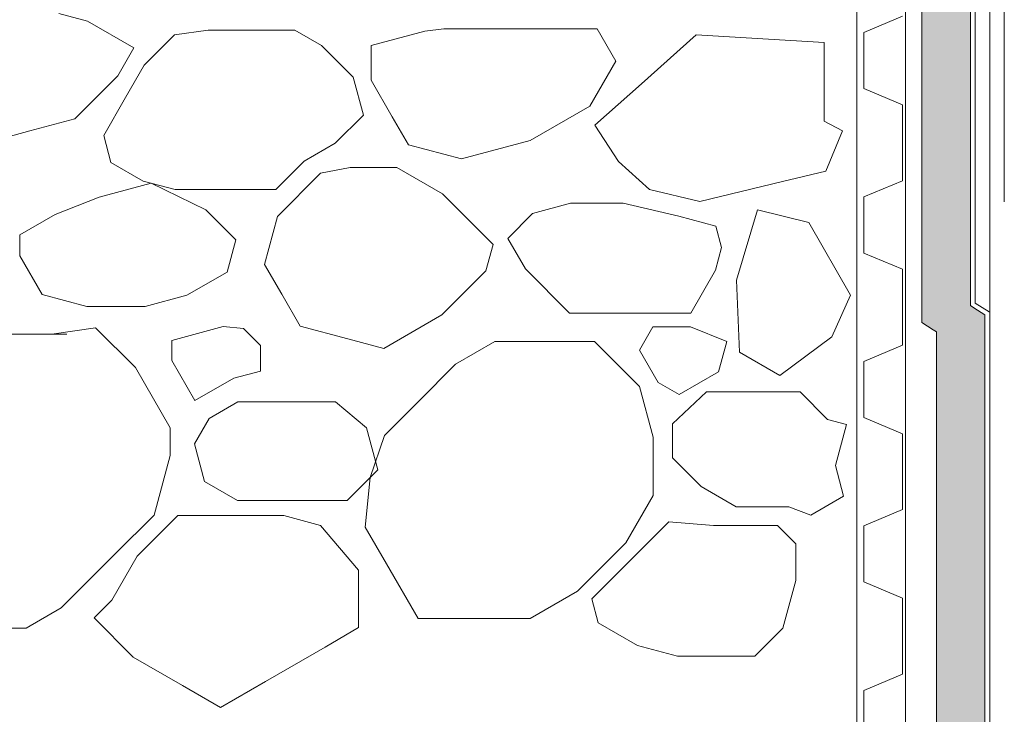
# Model space of a CAD drawing. Units: millimetres. Extents: x -1232 to 851, y 0 to 1483.
# Drawn here: x -210 to -7, y 182 to 325 of the extents above; entities that cross this region are included whole.
import ezdxf

# ---------------------------------------------------------------- set-up
doc = ezdxf.new("R2010")
doc.units = ezdxf.units.MM
doc.layers.get('0').update_dxf_attribs({"lineweight": 9})

msp = doc.modelspace()

# ---------------------------------------------------------------- hatches: boundary and pattern name
msp.add_hatch(color=256).paths.add_polyline_path([(-11, 254.56), (-11, 264.4), (-13.26, 265.83), (-14, 266.31), (-14, 298.93), (-14, 379.63), (-24, 379.63), (-24, 262.83), (-21.66, 261.34), (-21, 260.92), (-21, 179.33), (-11, 179.33)])

# ---------------------------------------------------------------- linework, layer by layer
for p, q in [((-10, 888.47), (-10, 0)), ((-7, 888.47), (-7, 287.68)), ((-13, 298.93), (-13, 396.8)), ((-37.39, 379.65), (-37.39, 0)), ((-27.34, 379.64), (-27.34, 0)), ((-24, 379.63), (-24, 262.83)), ((-14, 266.31), (-14, 379.63)), ((-14, 298.93), (-14, 379.63)), ((-27.98, 325.93), (-35.98, 322.59)), ((-35.98, 322.59), (-35.98, 311.02)), ((-27.98, 307.68), (-35.98, 311.02)), ((-27.98, 307.68), (-27.98, 292.04)), ((-13, 298.93), (-13, 266.83)), ((-27.98, 292.04), (-35.98, 288.7)), ((-35.98, 288.7), (-35.98, 277.13)), ((-27.98, 273.8), (-35.98, 277.13)), ((-27.98, 273.8), (-27.98, 258.15)), ((-13.26, 265.83), (-14, 266.31)), ((-11, 264.4), (-13.26, 265.83)), ((-10.11, 265), (-13, 266.83)), ((-11, 264.4), (-11, 254.56)), ((-10, 264.93), (-10.11, 265)), ((-21.66, 261.34), (-24, 262.83)), ((-21, 260.92), (-21.66, 261.34)), ((-21, 260.92), (-21, 0)), ((-27.98, 258.15), (-35.98, 254.81)), ((-35.98, 254.81), (-35.98, 243.25)), ((-11, 0), (-11, 254.56)), ((-27.98, 239.91), (-35.98, 243.25)), ((-27.98, 239.91), (-27.98, 224.26)), ((-27.98, 224.26), (-35.98, 220.92)), ((-35.98, 220.92), (-35.98, 209.36)), ((-27.98, 206.02), (-35.98, 209.36)), ((-27.98, 206.02), (-27.98, 190.37)), ((-27.98, 190.37), (-35.98, 187.03)), ((-35.98, 187.03), (-35.98, 175.47))]:
    msp.add_line(p, q)
at = {"linetype": 'Continuous'}
for p, q in [((-195.96, 324.91), (-201.88, 326.49)), ((-186.4, 319.39), (-195.96, 324.91)), ((-171.09, 323.07), (-178.04, 322.07)), ((-153.19, 323.07), (-171.09, 323.07)), ((-147.73, 319.92), (-153.19, 323.07)), ((-126.4, 322.84), (-137.5, 319.87)), ((-122.54, 323.33), (-126.4, 322.84)), ((-103.21, 323.33), (-122.54, 323.33)), ((-90.88, 323.33), (-103.21, 323.33)), ((-87.05, 316.7), (-90.88, 323.33)), ((-178.04, 322.07), (-184.23, 315.88)), ((-70.53, 322.07), (-81.8, 312.02)), ((-44.1, 320.53), (-70.53, 322.07)), ((-189.72, 313.65), (-186.4, 319.39)), ((-141.18, 313.36), (-147.73, 319.92)), ((-137.5, 319.87), (-137.5, 312.78)), ((-44.1, 304.28), (-44.1, 320.53)), ((-92.41, 307.42), (-87.05, 316.7)), ((-184.23, 315.88), (-188.09, 309.19)), ((-198.57, 304.79), (-189.72, 313.65)), ((-139.08, 305.54), (-141.18, 313.36)), ((-137.5, 312.78), (-133.12, 305.19)), ((-81.8, 312.02), (-91.37, 303.48)), ((-188.09, 309.19), (-192.6, 301.38)), ((-104.72, 300.31), (-92.41, 307.42)), ((-207.8, 302.32), (-198.57, 304.79)), ((-144.87, 299.76), (-139.08, 305.54)), ((-133.12, 305.19), (-129.81, 299.46)), ((-91.37, 303.48), (-86.53, 296.01)), ((-40.35, 302.35), (-44.1, 304.28)), ((-43.8, 293.99), (-40.35, 302.35)), ((-222.35, 298.42), (-207.8, 302.32)), ((-192.6, 301.38), (-191.11, 295.81)), ((-151.26, 296.07), (-144.87, 299.76)), ((-129.81, 299.46), (-118.86, 296.52)), ((-118.86, 296.52), (-104.72, 300.31)), ((-191.11, 295.81), (-184.46, 291.96)), ((-157.13, 290.2), (-151.26, 296.07)), ((-147.9, 293.57), (-141.78, 294.75)), ((-132.21, 294.75), (-141.78, 294.75)), ((-122.79, 289.31), (-132.21, 294.75)), ((-86.53, 296.01), (-80.09, 290.26)), ((-147.9, 293.57), (-156.8, 284.67)), ((-52.69, 291.86), (-43.8, 293.99)), ((-182.82, 291.53), (-193.51, 288.66)), ((-184.46, 291.96), (-177.86, 290.2)), ((-171.55, 286.01), (-182.82, 291.53)), ((-177.86, 290.2), (-167.21, 290.2)), ((-167.21, 290.2), (-157.13, 290.2)), ((-80.09, 290.26), (-69.74, 287.79)), ((-69.74, 287.79), (-52.69, 291.86)), ((-193.51, 288.66), (-202.63, 285.06)), ((-112.37, 278.89), (-122.79, 289.31)), ((-96.43, 287.38), (-104.2, 285.3)), ((-85.58, 287.38), (-96.43, 287.38)), ((-74.08, 284.75), (-85.58, 287.38)), ((-202.63, 285.06), (-209.87, 280.88)), ((-165.4, 279.86), (-171.55, 286.01)), ((-156.8, 284.67), (-159.45, 274.76)), ((-104.2, 285.3), (-109.34, 280.16)), ((-66.44, 282.7), (-74.08, 284.75)), ((-57.85, 286.03), (-62.22, 271.53)), ((-47.26, 283.46), (-57.85, 286.03)), ((-65.26, 278.29), (-66.44, 282.7)), ((-38.71, 268.44), (-47.26, 283.46)), ((-209.87, 280.88), (-209.87, 276.53)), ((-109.34, 280.16), (-105.69, 273.85)), ((-167.18, 273.23), (-165.4, 279.86)), ((-113.82, 273.46), (-112.37, 278.89)), ((-66.51, 273.62), (-65.26, 278.29)), ((-209.87, 276.53), (-205.3, 268.62)), ((-159.45, 274.76), (-155.92, 268.65)), ((-175.47, 268.44), (-167.18, 273.23)), ((-122.9, 264.38), (-113.82, 273.46)), ((-105.69, 273.85), (-96.6, 264.76)), ((-71.62, 264.76), (-66.51, 273.62)), ((-62.22, 271.53), (-61.54, 256.73)), ((-205.3, 268.62), (-196.05, 266.14)), ((-184.08, 266.14), (-175.47, 268.44)), ((-155.92, 268.65), (-152.14, 262.09)), ((-42.53, 259.9), (-38.71, 268.44)), ((-196.05, 266.14), (-184.08, 266.14)), ((-134.88, 257.47), (-122.9, 264.38)), ((-96.6, 264.76), (-83.25, 264.76)), ((-83.25, 264.76), (-71.62, 264.76)), ((-168, 261.97), (-178.55, 259.14)), ((-163.78, 261.59), (-168, 261.97)), ((-152.14, 262.09), (-142.28, 259.45)), ((-79.42, 261.95), (-82.2, 257.14)), ((-71.65, 261.95), (-79.42, 261.95)), ((-64.19, 258.93), (-71.65, 261.95)), ((-200.17, 260.43), (-214.87, 260.43)), ((-194.26, 261.73), (-203.26, 260.43)), ((-186.08, 253.55), (-194.26, 261.73)), ((-160.3, 258.11), (-163.78, 261.59)), ((-53.28, 251.93), (-42.53, 259.9)), ((-178.55, 259.14), (-178.55, 254.98)), ((-160.3, 252.82), (-160.3, 258.11)), ((-142.28, 259.45), (-134.88, 257.47)), ((-120.07, 254.24), (-111.98, 258.91)), ((-111.98, 258.91), (-99.18, 258.91)), ((-99.18, 258.91), (-91.43, 258.91)), ((-91.43, 258.91), (-82.16, 249.64)), ((-65.87, 252.67), (-64.19, 258.93)), ((-82.2, 257.14), (-78.36, 250.49)), ((-61.54, 256.73), (-53.28, 251.93)), ((-178.55, 254.98), (-173.79, 246.73)), ((-127.8, 246.51), (-120.07, 254.24)), ((-178.9, 241.11), (-186.08, 253.55)), ((-165.79, 251.34), (-160.3, 252.82)), ((-74.01, 247.98), (-65.87, 252.67)), ((-173.79, 246.73), (-165.79, 251.34)), ((-82.16, 249.64), (-79.37, 239.22)), ((-78.36, 250.49), (-74.01, 247.98)), ((-75.38, 241.92), (-68.37, 248.53)), ((-68.37, 248.53), (-59.14, 248.53)), ((-59.14, 248.53), (-49.09, 248.53)), ((-49.09, 248.53), (-43.42, 242.86)), ((-164.95, 246.51), (-170.9, 243.07)), ((-158.04, 246.51), (-164.95, 246.51)), ((-144.81, 246.51), (-158.04, 246.51)), ((-138.44, 241.15), (-144.81, 246.51)), ((-134.76, 239.55), (-127.8, 246.51)), ((-170.9, 243.07), (-173.92, 237.85)), ((-75.38, 234.92), (-75.38, 241.92)), ((-43.42, 242.86), (-39.53, 241.82)), ((-39.53, 241.82), (-41.8, 233.33)), ((-178.9, 235.43), (-178.9, 241.11)), ((-136.11, 232.46), (-138.44, 241.15)), ((-137.68, 230.88), (-134.76, 239.55)), ((-173.92, 237.85), (-171.83, 230.04)), ((-79.37, 239.22), (-79.37, 227.18)), ((-182.19, 223.16), (-178.9, 235.43)), ((-69.49, 229.04), (-75.38, 234.92)), ((-142.43, 226.13), (-136.11, 232.46)), ((-41.8, 233.33), (-40.11, 227.02)), ((-171.83, 230.04), (-165.06, 226.13)), ((-138.7, 220.68), (-137.68, 230.88)), ((-62.27, 224.87), (-69.49, 229.04)), ((-165.06, 226.13), (-152.49, 226.13)), ((-152.49, 226.13), (-142.43, 226.13)), ((-79.37, 227.18), (-85.01, 217.41)), ((-40.11, 227.02), (-46.84, 223.13)), ((-51.42, 224.87), (-62.27, 224.87)), ((-46.84, 223.13), (-51.42, 224.87)), ((-190.28, 215.07), (-182.19, 223.16)), ((-177.35, 223.04), (-185.7, 214.69)), ((-166.52, 223.04), (-177.35, 223.04)), ((-155.51, 223.04), (-166.52, 223.04)), ((-147.9, 221), (-155.51, 223.04)), ((-76.16, 221.78), (-84.66, 213.27)), ((-66.9, 220.98), (-76.16, 221.78)), ((-140.06, 211.76), (-147.9, 221)), ((-134.31, 213.09), (-138.7, 220.68)), ((-53.76, 220.98), (-66.9, 220.98)), ((-49.98, 217.19), (-53.76, 220.98)), ((-85.01, 217.41), (-94.95, 207.46)), ((-49.98, 209.68), (-49.98, 217.19)), ((-201.34, 204.01), (-190.28, 215.07)), ((-185.7, 214.69), (-190.93, 205.64)), ((-127.82, 201.83), (-134.31, 213.09)), ((-84.66, 213.27), (-92.01, 205.92)), ((-140.06, 199.95), (-140.06, 211.76)), ((-52.62, 199.82), (-49.98, 209.68)), ((-94.95, 207.46), (-104.7, 201.83)), ((-190.93, 205.64), (-194.59, 201.97)), ((-92.01, 205.92), (-90.68, 200.95)), ((-208.58, 199.83), (-201.34, 204.01)), ((-194.59, 201.97), (-186.52, 193.9)), ((-116.24, 201.83), (-127.82, 201.83)), ((-104.7, 201.83), (-116.24, 201.83)), ((-90.68, 200.95), (-82.6, 196.28)), ((-228.49, 199.83), (-208.58, 199.83)), ((-146.98, 195.95), (-140.06, 199.95)), ((-58.38, 194.06), (-52.62, 199.82)), ((-159.27, 188.86), (-146.98, 195.95)), ((-82.6, 196.28), (-74.32, 194.06)), ((-186.52, 193.9), (-176.34, 188.02)), ((-74.32, 194.06), (-58.38, 194.06)), ((-168.53, 183.51), (-159.27, 188.86)), ((-176.34, 188.02), (-168.53, 183.51))]:
    msp.add_line(p, q, dxfattribs=at)

doc.saveas('drawing.dxf')
